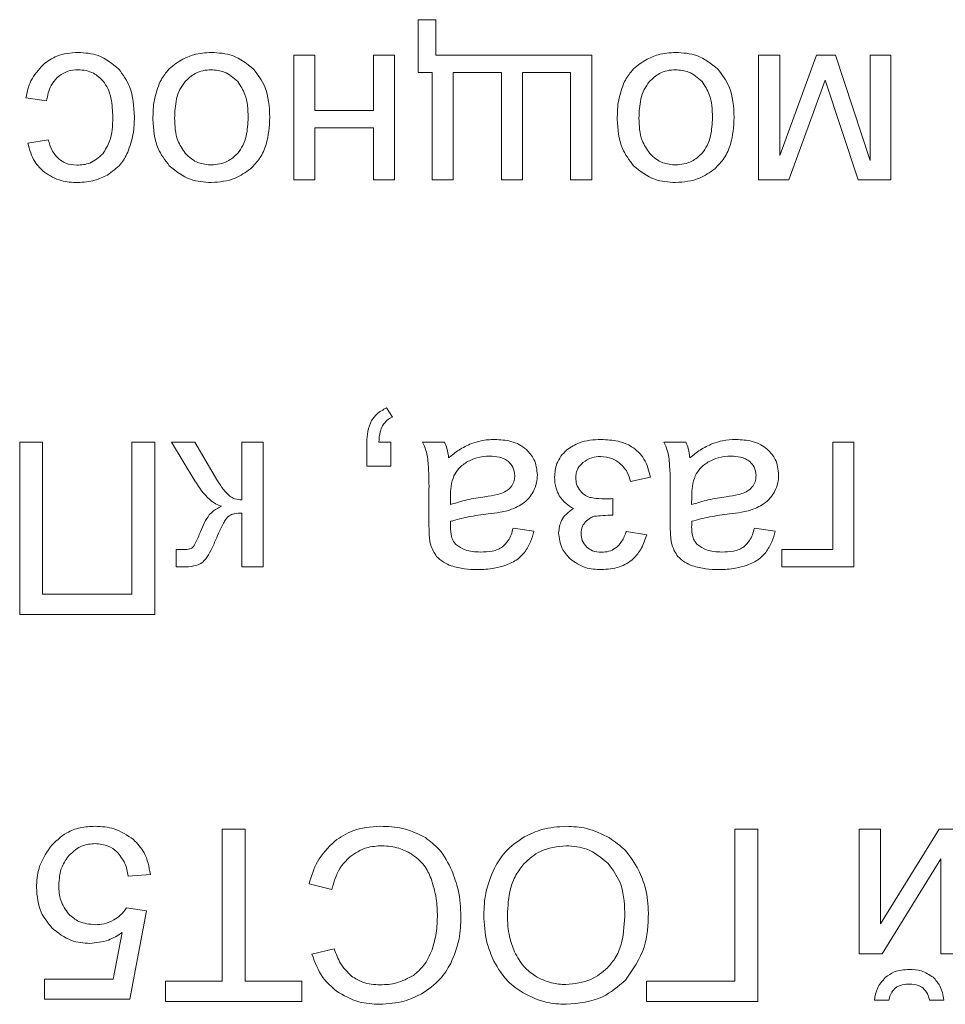
# Model space of a CAD drawing. Units: millimetres. Extents: x -2159 to 2602, y -2180 to 909.
# Drawn here: x 2434 to 2448, y 462 to 477 of the extents above; entities that cross this region are included whole.
import ezdxf

# ---------------------------------------------------------------- set-up
doc = ezdxf.new("R2010")
doc.units = ezdxf.units.MM

msp = doc.modelspace()

# ---------------------------------------------------------------- linework, layer by layer
at = {"color": 7, "linetype": 'Continuous', "lineweight": 15}
for p, q in [((2440.379, 476.88), (2440.121, 476.88)), ((2440.121, 476.88), (2440.121, 476.108)), ((2440.379, 476.362), (2440.379, 476.88)), ((2438.605, 476.362), (2438.295, 476.362)), ((2438.295, 476.362), (2438.295, 474.531)), ((2438.605, 475.551), (2438.605, 476.362)), ((2439.776, 476.362), (2439.466, 476.362)), ((2439.466, 476.362), (2439.466, 475.551)), ((2439.776, 474.531), (2439.776, 476.362)), ((2442.669, 476.362), (2440.379, 476.362)), ((2442.669, 474.531), (2442.669, 476.362)), ((2445.426, 476.362), (2445.116, 476.362)), ((2445.116, 476.362), (2445.116, 474.531)), ((2445.965, 476.362), (2445.426, 474.888)), ((2445.426, 474.888), (2445.426, 476.362)), ((2446.243, 476.362), (2445.965, 476.362)), ((2446.753, 474.817), (2446.243, 476.362)), ((2447.056, 476.362), (2446.753, 476.362)), ((2446.753, 476.362), (2446.753, 474.817)), ((2447.056, 474.531), (2447.056, 476.362)), ((2440.121, 476.108), (2440.326, 476.108)), ((2440.326, 476.108), (2440.326, 474.531)), ((2440.637, 474.531), (2440.637, 476.108)), ((2440.637, 476.108), (2441.342, 476.108)), ((2441.342, 476.108), (2441.342, 474.531)), ((2441.653, 474.531), (2441.653, 476.108)), ((2441.653, 476.108), (2442.358, 476.108)), ((2442.358, 476.108), (2442.358, 474.531)), ((2445.559, 474.531), (2446.095, 475.996)), ((2446.095, 475.996), (2446.579, 474.531)), ((2434.367, 475.734), (2434.67, 475.692)), ((2439.466, 475.551), (2438.605, 475.551)), ((2438.605, 474.531), (2438.605, 475.293)), ((2438.605, 475.293), (2439.466, 475.293)), ((2439.466, 475.293), (2439.466, 474.531)), ((2434.695, 475.117), (2434.395, 475.071)), ((2438.295, 474.531), (2438.605, 474.531)), ((2439.466, 474.531), (2439.776, 474.531)), ((2440.326, 474.531), (2440.637, 474.531)), ((2441.342, 474.531), (2441.653, 474.531)), ((2442.358, 474.531), (2442.669, 474.531)), ((2445.116, 474.531), (2445.559, 474.531)), ((2446.579, 474.531), (2447.056, 474.531)), ((2439.743, 471.054), (2439.659, 471.188)), ((2434.61, 470.687), (2434.275, 470.687)), ((2434.275, 470.687), (2434.275, 468.161)), ((2434.61, 468.457), (2434.61, 470.687)), ((2436.257, 470.687), (2435.922, 470.687)), ((2435.922, 470.687), (2435.922, 468.457)), ((2436.257, 468.161), (2436.257, 470.687)), ((2436.844, 470.687), (2436.503, 470.687)), ((2436.503, 470.687), (2436.843, 470.119)), ((2437.179, 470.121), (2436.844, 470.687)), ((2437.847, 470.687), (2437.536, 470.687)), ((2437.536, 470.687), (2437.536, 469.84)), ((2437.847, 468.856), (2437.847, 470.687)), ((2439.369, 470.687), (2439.369, 470.334)), ((2439.722, 470.687), (2439.546, 470.687)), ((2439.722, 470.334), (2439.722, 470.687)), ((2440.51, 470.687), (2440.185, 470.687)), ((2444.05, 470.687), (2443.725, 470.687)), ((2446.515, 470.687), (2446.205, 470.687)), ((2446.205, 470.687), (2446.205, 469.113)), ((2446.515, 468.856), (2446.515, 470.687)), ((2439.369, 470.334), (2439.722, 470.334)), ((2443.238, 470.108), (2443.531, 470.172)), ((2440.28, 469.919), (2440.28, 469.508)), ((2440.596, 469.882), (2440.594, 469.77)), ((2442.977, 469.614), (2442.977, 469.858)), ((2443.82, 469.919), (2443.82, 469.508)), ((2444.136, 469.882), (2444.134, 469.77)), ((2437.536, 469.646), (2437.536, 468.856)), ((2441.818, 469.381), (2441.515, 469.424)), ((2443.475, 469.329), (2443.178, 469.378)), ((2445.359, 469.381), (2445.055, 469.424)), ((2436.66, 469.11), (2436.573, 469.112)), ((2436.573, 469.112), (2436.573, 468.856)), ((2446.205, 469.113), (2445.46, 469.113)), ((2445.46, 469.113), (2445.46, 468.856)), ((2436.573, 468.856), (2436.636, 468.856)), ((2437.536, 468.856), (2437.847, 468.856)), ((2445.46, 468.856), (2446.515, 468.856)), ((2435.922, 468.457), (2434.61, 468.457)), ((2434.275, 468.161), (2436.257, 468.161)), ((2437.247, 465.012), (2437.247, 462.782)), ((2437.582, 465.012), (2437.247, 465.012)), ((2437.582, 462.782), (2437.582, 465.012)), ((2445.104, 465.012), (2444.769, 465.012)), ((2444.769, 465.012), (2444.769, 462.782)), ((2445.104, 462.486), (2445.104, 465.012)), ((2446.905, 465.012), (2446.594, 465.012)), ((2446.594, 465.012), (2446.594, 463.181)), ((2447.766, 465.012), (2446.905, 463.624)), ((2446.905, 463.624), (2446.905, 465.012)), ((2448.101, 465.012), (2447.766, 465.012)), ((2446.928, 463.181), (2447.79, 464.577)), ((2447.79, 464.577), (2447.79, 463.181)), ((2435.868, 464.324), (2436.193, 464.348)), ((2438.52, 464.21), (2438.856, 464.125)), ((2436.136, 463.816), (2435.843, 463.858)), ((2435.893, 462.517), (2436.136, 463.816)), ((2435.78, 463.495), (2435.645, 462.814)), ((2438.891, 463.256), (2438.563, 463.178)), ((2446.594, 463.181), (2446.928, 463.181)), ((2447.79, 463.181), (2448.101, 463.181)), ((2435.645, 462.814), (2434.64, 462.814)), ((2434.64, 462.814), (2434.64, 462.517)), ((2437.247, 462.782), (2436.414, 462.782)), ((2436.414, 462.782), (2436.414, 462.486)), ((2438.415, 462.782), (2437.582, 462.782)), ((2438.415, 462.486), (2438.415, 462.782)), ((2444.769, 462.782), (2443.47, 462.782)), ((2443.47, 462.782), (2443.47, 462.486)), ((2434.64, 462.517), (2435.893, 462.517)), ((2436.414, 462.486), (2438.415, 462.486)), ((2443.47, 462.486), (2445.104, 462.486)), ((2446.817, 462.503), (2447.028, 462.503)), ((2447.624, 462.503), (2447.836, 462.503))]:
    msp.add_line(p, q, dxfattribs=at)
for points, knots in [([(2435.127, 476.401), (2435.022, 476.392), (2434.836, 476.378), (2434.686, 476.27), (2434.622, 476.224)], [0, 0, 0, 0, 0.571195, 1, 1, 1, 1]), ([(2435.73, 476.156), (2435.635, 476.234), (2435.458, 476.38), (2435.231, 476.394), (2435.127, 476.401)], [0, 0, 0, 0, 0.541446, 1, 1, 1, 1]), ([(2436.645, 476.289), (2436.574, 476.243), (2436.448, 476.16), (2436.37, 476.031), (2436.336, 475.975)], [0, 0, 0, 0, 0.560764, 1, 1, 1, 1]), ([(2437.086, 476.401), (2436.999, 476.395), (2436.845, 476.385), (2436.706, 476.318), (2436.645, 476.289)], [0, 0, 0, 0, 0.563677, 1, 1, 1, 1]), ([(2437.708, 476.155), (2437.609, 476.234), (2437.426, 476.38), (2437.193, 476.394), (2437.086, 476.401)], [0, 0, 0, 0, 0.5410256, 1, 1, 1, 1]), ([(2443.458, 476.289), (2443.387, 476.243), (2443.261, 476.16), (2443.183, 476.031), (2443.149, 475.975)], [0, 0, 0, 0, 0.560764, 1, 1, 1, 1]), ([(2443.899, 476.401), (2443.812, 476.395), (2443.657, 476.385), (2443.518, 476.318), (2443.458, 476.289)], [0, 0, 0, 0, 0.56361, 1, 1, 1, 1]), ([(2444.521, 476.155), (2444.421, 476.234), (2444.238, 476.38), (2444.006, 476.394), (2443.899, 476.401)], [0, 0, 0, 0, 0.541072, 1, 1, 1, 1]), ([(2434.622, 476.224), (2434.553, 476.148), (2434.425, 476.006), (2434.385, 475.82), (2434.367, 475.734)], [0, 0, 0, 0, 0.536989, 1, 1, 1, 1]), ([(2434.826, 476.035), (2434.876, 476.071), (2434.967, 476.137), (2435.08, 476.144), (2435.131, 476.147)], [0, 0, 0, 0, 0.543578, 1, 1, 1, 1]), ([(2435.131, 476.147), (2435.171, 476.144), (2435.25, 476.14), (2435.383, 476.092), (2435.455, 476.022), (2435.5, 475.98)], [0, 0, 0, 0, 0.290172, 0.563687, 1, 1, 1, 1]), ([(2435.958, 475.454), (2435.951, 475.608), (2435.938, 475.865), (2435.79, 476.073), (2435.73, 476.156)], [0, 0, 0, 0, 0.59995, 1, 1, 1, 1]), ([(2437.086, 476.147), (2437.045, 476.144), (2436.964, 476.139), (2436.825, 476.088), (2436.748, 476.016), (2436.701, 475.972)], [0, 0, 0, 0, 0.28494, 0.557381, 1, 1, 1, 1]), ([(2437.474, 475.972), (2437.412, 476.028), (2437.301, 476.129), (2437.152, 476.141), (2437.086, 476.147)], [0, 0, 0, 0, 0.556674, 1, 1, 1, 1]), ([(2437.945, 475.446), (2437.937, 475.603), (2437.924, 475.864), (2437.77, 476.072), (2437.708, 476.155)], [0, 0, 0, 0, 0.598978, 1, 1, 1, 1]), ([(2443.899, 476.147), (2443.858, 476.144), (2443.777, 476.139), (2443.637, 476.088), (2443.561, 476.016), (2443.514, 475.972)], [0, 0, 0, 0, 0.285037, 0.557441, 1, 1, 1, 1]), ([(2444.287, 475.972), (2444.225, 476.028), (2444.113, 476.129), (2443.965, 476.141), (2443.899, 476.147)], [0, 0, 0, 0, 0.556749, 1, 1, 1, 1]), ([(2444.758, 475.446), (2444.75, 475.603), (2444.737, 475.864), (2444.582, 476.072), (2444.521, 476.155)], [0, 0, 0, 0, 0.5989475, 1, 1, 1, 1]), ([(2434.67, 475.692), (2434.685, 475.769), (2434.708, 475.898), (2434.792, 475.996), (2434.826, 476.035)], [0, 0, 0, 0, 0.604555, 1, 1, 1, 1]), ([(2435.5, 475.98), (2435.524, 475.944), (2435.577, 475.868), (2435.631, 475.685), (2435.637, 475.54), (2435.641, 475.445)], [0, 0, 0, 0, 0.228297, 0.491185, 1, 1, 1, 1]), ([(2436.336, 475.975), (2436.302, 475.885), (2436.235, 475.706), (2436.232, 475.515), (2436.23, 475.421)], [0, 0, 0, 0, 0.5038757, 1, 1, 1, 1]), ([(2436.701, 475.972), (2436.675, 475.935), (2436.618, 475.858), (2436.559, 475.676), (2436.552, 475.531), (2436.548, 475.437)], [0, 0, 0, 0, 0.237776, 0.502426, 1, 1, 1, 1]), ([(2437.627, 475.447), (2437.623, 475.564), (2437.617, 475.754), (2437.514, 475.911), (2437.474, 475.972)], [0, 0, 0, 0, 0.613442, 1, 1, 1, 1]), ([(2443.149, 475.975), (2443.115, 475.885), (2443.048, 475.706), (2443.045, 475.515), (2443.043, 475.421)], [0, 0, 0, 0, 0.50388, 1, 1, 1, 1]), ([(2443.514, 475.972), (2443.487, 475.935), (2443.431, 475.858), (2443.372, 475.676), (2443.365, 475.531), (2443.361, 475.437)], [0, 0, 0, 0, 0.237776, 0.502426, 1, 1, 1, 1]), ([(2444.44, 475.447), (2444.436, 475.564), (2444.43, 475.754), (2444.327, 475.911), (2444.287, 475.972)], [0, 0, 0, 0, 0.613404, 1, 1, 1, 1]), ([(2435.641, 475.445), (2435.638, 475.326), (2435.633, 475.134), (2435.532, 474.974), (2435.494, 474.914)], [0, 0, 0, 0, 0.622765, 1, 1, 1, 1]), ([(2435.86, 474.936), (2435.891, 475.025), (2435.95, 475.193), (2435.956, 475.371), (2435.958, 475.454)], [0, 0, 0, 0, 0.534136, 1, 1, 1, 1]), ([(2436.23, 475.421), (2436.239, 475.272), (2436.255, 475.019), (2436.407, 474.821), (2436.47, 474.739)], [0, 0, 0, 0, 0.590141, 1, 1, 1, 1]), ([(2436.548, 475.437), (2436.552, 475.324), (2436.559, 475.137), (2436.662, 474.984), (2436.702, 474.924)], [0, 0, 0, 0, 0.608489, 1, 1, 1, 1]), ([(2437.474, 474.923), (2437.5, 474.959), (2437.556, 475.035), (2437.616, 475.214), (2437.623, 475.355), (2437.627, 475.447)], [0, 0, 0, 0, 0.239885, 0.504828, 1, 1, 1, 1]), ([(2437.662, 474.695), (2437.711, 474.745), (2437.811, 474.848), (2437.924, 475.106), (2437.937, 475.313), (2437.945, 475.446)], [0, 0, 0, 0, 0.2520561, 0.5169528, 1, 1, 1, 1]), ([(2443.043, 475.421), (2443.052, 475.272), (2443.068, 475.019), (2443.22, 474.821), (2443.282, 474.739)], [0, 0, 0, 0, 0.590167, 1, 1, 1, 1]), ([(2443.361, 475.437), (2443.365, 475.324), (2443.372, 475.137), (2443.475, 474.984), (2443.515, 474.924)], [0, 0, 0, 0, 0.608489, 1, 1, 1, 1]), ([(2444.287, 474.923), (2444.313, 474.959), (2444.369, 475.035), (2444.429, 475.214), (2444.436, 475.355), (2444.44, 475.447)], [0, 0, 0, 0, 0.239879, 0.504852, 1, 1, 1, 1]), ([(2444.475, 474.695), (2444.523, 474.745), (2444.623, 474.848), (2444.737, 475.106), (2444.749, 475.313), (2444.758, 475.446)], [0, 0, 0, 0, 0.252016, 0.51695, 1, 1, 1, 1]), ([(2434.395, 475.071), (2434.421, 474.975), (2434.465, 474.81), (2434.587, 474.692), (2434.638, 474.643)], [0, 0, 0, 0, 0.578569, 1, 1, 1, 1]), ([(2434.848, 474.839), (2434.81, 474.881), (2434.737, 474.962), (2434.709, 475.067), (2434.695, 475.117)], [0, 0, 0, 0, 0.522683, 1, 1, 1, 1]), ([(2435.494, 474.914), (2435.434, 474.86), (2435.324, 474.762), (2435.178, 474.751), (2435.113, 474.746)], [0, 0, 0, 0, 0.549997, 1, 1, 1, 1]), ([(2435.561, 474.603), (2435.631, 474.651), (2435.758, 474.738), (2435.828, 474.874), (2435.86, 474.936)], [0, 0, 0, 0, 0.551055, 1, 1, 1, 1]), ([(2436.702, 474.924), (2436.732, 474.895), (2436.789, 474.837), (2436.919, 474.766), (2437.022, 474.756), (2437.086, 474.75)], [0, 0, 0, 0, 0.2878904, 0.5612084, 1, 1, 1, 1]), ([(2437.086, 474.75), (2437.17, 474.759), (2437.318, 474.775), (2437.426, 474.878), (2437.474, 474.923)], [0, 0, 0, 0, 0.557963, 1, 1, 1, 1]), ([(2443.515, 474.924), (2443.545, 474.895), (2443.602, 474.837), (2443.731, 474.766), (2443.835, 474.756), (2443.899, 474.75)], [0, 0, 0, 0, 0.287851, 0.561133, 1, 1, 1, 1]), ([(2443.899, 474.75), (2443.982, 474.759), (2444.131, 474.775), (2444.239, 474.878), (2444.287, 474.923)], [0, 0, 0, 0, 0.557904, 1, 1, 1, 1]), ([(2435.113, 474.746), (2435.058, 474.751), (2434.961, 474.759), (2434.882, 474.815), (2434.848, 474.839)], [0, 0, 0, 0, 0.5688303, 1, 1, 1, 1]), ([(2436.47, 474.739), (2436.569, 474.66), (2436.75, 474.514), (2436.981, 474.499), (2437.086, 474.492)], [0, 0, 0, 0, 0.5450359, 1, 1, 1, 1]), ([(2443.282, 474.739), (2443.381, 474.66), (2443.563, 474.514), (2443.794, 474.499), (2443.899, 474.492)], [0, 0, 0, 0, 0.544989, 1, 1, 1, 1]), ([(2434.638, 474.643), (2434.718, 474.594), (2434.868, 474.503), (2435.043, 474.496), (2435.125, 474.492)], [0, 0, 0, 0, 0.530621, 1, 1, 1, 1]), ([(2435.125, 474.492), (2435.211, 474.498), (2435.364, 474.508), (2435.501, 474.574), (2435.561, 474.603)], [0, 0, 0, 0, 0.563059, 1, 1, 1, 1]), ([(2437.086, 474.492), (2437.207, 474.502), (2437.418, 474.519), (2437.589, 474.642), (2437.662, 474.695)], [0, 0, 0, 0, 0.570015, 1, 1, 1, 1]), ([(2443.899, 474.492), (2444.02, 474.502), (2444.231, 474.519), (2444.401, 474.642), (2444.475, 474.695)], [0, 0, 0, 0, 0.570015, 1, 1, 1, 1]), ([(2439.659, 471.188), (2439.607, 471.161), (2439.519, 471.116), (2439.463, 471.036), (2439.439, 471.002)], [0, 0, 0, 0, 0.581211, 1, 1, 1, 1]), ([(2439.439, 471.002), (2439.417, 470.95), (2439.373, 470.849), (2439.371, 470.74), (2439.369, 470.687)], [0, 0, 0, 0, 0.515364, 1, 1, 1, 1]), ([(2439.599, 470.927), (2439.619, 470.956), (2439.658, 471.011), (2439.716, 471.04), (2439.743, 471.054)], [0, 0, 0, 0, 0.5409978, 1, 1, 1, 1]), ([(2439.546, 470.687), (2439.549, 470.739), (2439.554, 470.822), (2439.586, 470.898), (2439.599, 470.927)], [0, 0, 0, 0, 0.621113, 1, 1, 1, 1]), ([(2440.185, 470.687), (2440.204, 470.647), (2440.238, 470.576), (2440.254, 470.499), (2440.261, 470.466)], [0, 0, 0, 0, 0.56294, 1, 1, 1, 1]), ([(2440.569, 470.457), (2440.563, 470.504), (2440.553, 470.583), (2440.522, 470.656), (2440.51, 470.687)], [0, 0, 0, 0, 0.584123, 1, 1, 1, 1]), ([(2440.902, 470.665), (2440.84, 470.636), (2440.72, 470.58), (2440.618, 470.497), (2440.569, 470.457)], [0, 0, 0, 0, 0.523987, 1, 1, 1, 1]), ([(2441.245, 470.726), (2441.178, 470.723), (2441.061, 470.717), (2440.95, 470.681), (2440.902, 470.665)], [0, 0, 0, 0, 0.568358, 1, 1, 1, 1]), ([(2441.709, 470.578), (2441.676, 470.604), (2441.608, 470.656), (2441.45, 470.714), (2441.325, 470.721), (2441.245, 470.726)], [0, 0, 0, 0, 0.249782, 0.516516, 1, 1, 1, 1]), ([(2442.805, 470.726), (2442.696, 470.72), (2442.513, 470.712), (2442.363, 470.612), (2442.303, 470.572)], [0, 0, 0, 0, 0.599745, 1, 1, 1, 1]), ([(2443.531, 470.172), (2443.507, 470.265), (2443.461, 470.441), (2443.273, 470.626), (2443.045, 470.714), (2442.889, 470.721), (2442.805, 470.726)], [0, 0, 0, 0, 0.282633, 0.535803, 0.749596, 1, 1, 1, 1]), ([(2443.725, 470.687), (2443.744, 470.647), (2443.779, 470.576), (2443.794, 470.499), (2443.801, 470.466)], [0, 0, 0, 0, 0.5629837, 1, 1, 1, 1]), ([(2444.11, 470.457), (2444.103, 470.504), (2444.093, 470.583), (2444.062, 470.656), (2444.05, 470.687)], [0, 0, 0, 0, 0.584053, 1, 1, 1, 1]), ([(2444.442, 470.665), (2444.38, 470.636), (2444.26, 470.58), (2444.158, 470.497), (2444.11, 470.457)], [0, 0, 0, 0, 0.523924, 1, 1, 1, 1]), ([(2444.785, 470.726), (2444.719, 470.723), (2444.602, 470.718), (2444.49, 470.681), (2444.442, 470.665)], [0, 0, 0, 0, 0.568524, 1, 1, 1, 1]), ([(2445.249, 470.578), (2445.216, 470.604), (2445.148, 470.656), (2444.99, 470.714), (2444.866, 470.721), (2444.785, 470.726)], [0, 0, 0, 0, 0.249784, 0.516631, 1, 1, 1, 1]), ([(2441.871, 470.203), (2441.863, 470.284), (2441.848, 470.428), (2441.751, 470.533), (2441.709, 470.578)], [0, 0, 0, 0, 0.563543, 1, 1, 1, 1]), ([(2442.303, 470.572), (2442.272, 470.542), (2442.213, 470.484), (2442.139, 470.349), (2442.129, 470.241), (2442.123, 470.173)], [0, 0, 0, 0, 0.281599, 0.553018, 1, 1, 1, 1]), ([(2445.411, 470.203), (2445.403, 470.284), (2445.389, 470.428), (2445.292, 470.533), (2445.249, 470.578)], [0, 0, 0, 0, 0.563543, 1, 1, 1, 1]), ([(2440.261, 470.466), (2440.267, 470.39), (2440.282, 470.208), (2440.281, 470.026), (2440.28, 469.919)], [0, 0, 0, 0, 0.4181, 1, 1, 1, 1]), ([(2440.851, 470.404), (2440.803, 470.372), (2440.718, 470.317), (2440.668, 470.229), (2440.646, 470.191)], [0, 0, 0, 0, 0.566846, 1, 1, 1, 1]), ([(2441.17, 470.482), (2441.106, 470.479), (2440.995, 470.472), (2440.894, 470.424), (2440.851, 470.404)], [0, 0, 0, 0, 0.57298, 1, 1, 1, 1]), ([(2441.446, 470.4), (2441.426, 470.414), (2441.386, 470.444), (2441.292, 470.476), (2441.218, 470.48), (2441.17, 470.482)], [0, 0, 0, 0, 0.244382, 0.510576, 1, 1, 1, 1]), ([(2441.54, 470.195), (2441.535, 470.239), (2441.525, 470.318), (2441.47, 470.375), (2441.446, 470.4)], [0, 0, 0, 0, 0.554458, 1, 1, 1, 1]), ([(2442.434, 470.161), (2442.435, 470.185), (2442.438, 470.233), (2442.468, 470.315), (2442.511, 470.359), (2442.538, 470.386)], [0, 0, 0, 0, 0.287344, 0.560124, 1, 1, 1, 1]), ([(2442.538, 470.386), (2442.581, 470.415), (2442.66, 470.468), (2442.755, 470.473), (2442.799, 470.475)], [0, 0, 0, 0, 0.53949, 1, 1, 1, 1]), ([(2442.799, 470.475), (2442.856, 470.47), (2442.957, 470.461), (2443.04, 470.404), (2443.077, 470.379)], [0, 0, 0, 0, 0.559929, 1, 1, 1, 1]), ([(2443.077, 470.379), (2443.119, 470.338), (2443.195, 470.261), (2443.225, 470.156), (2443.238, 470.108)], [0, 0, 0, 0, 0.538717, 1, 1, 1, 1]), ([(2443.801, 470.466), (2443.807, 470.39), (2443.822, 470.208), (2443.821, 470.026), (2443.82, 469.919)], [0, 0, 0, 0, 0.418101, 1, 1, 1, 1]), ([(2444.391, 470.404), (2444.343, 470.372), (2444.258, 470.316), (2444.208, 470.229), (2444.186, 470.191)], [0, 0, 0, 0, 0.566778, 1, 1, 1, 1]), ([(2444.711, 470.482), (2444.647, 470.479), (2444.535, 470.472), (2444.434, 470.424), (2444.391, 470.404)], [0, 0, 0, 0, 0.572884, 1, 1, 1, 1]), ([(2444.986, 470.4), (2444.966, 470.414), (2444.926, 470.444), (2444.832, 470.476), (2444.758, 470.48), (2444.711, 470.482)], [0, 0, 0, 0, 0.244382, 0.510576, 1, 1, 1, 1]), ([(2445.08, 470.195), (2445.075, 470.239), (2445.066, 470.318), (2445.01, 470.375), (2444.986, 470.4)], [0, 0, 0, 0, 0.554432, 1, 1, 1, 1]), ([(2436.843, 470.119), (2436.909, 470.021), (2436.995, 469.893), (2437.144, 469.78), (2437.208, 469.757), (2437.238, 469.747)], [0, 0, 0, 0, 0.634509, 0.828108, 1, 1, 1, 1]), ([(2437.356, 469.895), (2437.324, 469.926), (2437.255, 469.994), (2437.206, 470.077), (2437.179, 470.121)], [0, 0, 0, 0, 0.466737, 1, 1, 1, 1]), ([(2440.646, 470.191), (2440.63, 470.142), (2440.597, 470.042), (2440.596, 469.936), (2440.596, 469.882)], [0, 0, 0, 0, 0.489427, 1, 1, 1, 1]), ([(2441.496, 470.048), (2441.51, 470.073), (2441.535, 470.119), (2441.538, 470.171), (2441.54, 470.195)], [0, 0, 0, 0, 0.555151, 1, 1, 1, 1]), ([(2441.81, 469.958), (2441.83, 470.001), (2441.865, 470.08), (2441.869, 470.165), (2441.871, 470.203)], [0, 0, 0, 0, 0.551681, 1, 1, 1, 1]), ([(2442.123, 470.173), (2442.126, 470.117), (2442.132, 470.022), (2442.174, 469.937), (2442.192, 469.901)], [0, 0, 0, 0, 0.579769, 1, 1, 1, 1]), ([(2442.499, 469.975), (2442.478, 470.006), (2442.44, 470.063), (2442.436, 470.13), (2442.434, 470.161)], [0, 0, 0, 0, 0.552895, 1, 1, 1, 1]), ([(2444.186, 470.191), (2444.17, 470.142), (2444.137, 470.042), (2444.137, 469.936), (2444.136, 469.882)], [0, 0, 0, 0, 0.489458, 1, 1, 1, 1]), ([(2445.036, 470.048), (2445.05, 470.073), (2445.075, 470.119), (2445.078, 470.171), (2445.08, 470.195)], [0, 0, 0, 0, 0.555177, 1, 1, 1, 1]), ([(2445.35, 469.958), (2445.37, 470.001), (2445.405, 470.08), (2445.41, 470.165), (2445.411, 470.203)], [0, 0, 0, 0, 0.551681, 1, 1, 1, 1]), ([(2441.102, 469.886), (2441.163, 469.894), (2441.255, 469.907), (2441.343, 469.937), (2441.374, 469.948)], [0, 0, 0, 0, 0.655381, 1, 1, 1, 1]), ([(2441.374, 469.948), (2441.401, 469.962), (2441.449, 469.987), (2441.482, 470.029), (2441.496, 470.048)], [0, 0, 0, 0, 0.5716, 1, 1, 1, 1]), ([(2441.65, 469.781), (2441.685, 469.808), (2441.749, 469.858), (2441.791, 469.927), (2441.81, 469.958)], [0, 0, 0, 0, 0.55113, 1, 1, 1, 1]), ([(2442.639, 469.876), (2442.61, 469.888), (2442.556, 469.91), (2442.518, 469.954), (2442.499, 469.975)], [0, 0, 0, 0, 0.5197953, 1, 1, 1, 1]), ([(2444.642, 469.886), (2444.703, 469.894), (2444.795, 469.907), (2444.884, 469.937), (2444.914, 469.948)], [0, 0, 0, 0, 0.655453, 1, 1, 1, 1]), ([(2444.914, 469.948), (2444.942, 469.962), (2444.99, 469.987), (2445.022, 470.029), (2445.036, 470.048)], [0, 0, 0, 0, 0.5716, 1, 1, 1, 1]), ([(2445.19, 469.781), (2445.225, 469.808), (2445.289, 469.858), (2445.331, 469.927), (2445.35, 469.958)], [0, 0, 0, 0, 0.551053, 1, 1, 1, 1]), ([(2437.536, 469.84), (2437.499, 469.843), (2437.434, 469.847), (2437.379, 469.88), (2437.356, 469.895)], [0, 0, 0, 0, 0.573861, 1, 1, 1, 1]), ([(2440.594, 469.77), (2440.675, 469.795), (2440.841, 469.848), (2441.013, 469.873), (2441.102, 469.886)], [0, 0, 0, 0, 0.484233, 1, 1, 1, 1]), ([(2442.192, 469.901), (2442.223, 469.86), (2442.28, 469.783), (2442.362, 469.735), (2442.4, 469.712)], [0, 0, 0, 0, 0.538665, 1, 1, 1, 1]), ([(2442.907, 469.856), (2442.847, 469.856), (2442.756, 469.855), (2442.668, 469.871), (2442.639, 469.876)], [0, 0, 0, 0, 0.667533, 1, 1, 1, 1]), ([(2442.977, 469.858), (2442.961, 469.857), (2442.937, 469.856), (2442.914, 469.856), (2442.907, 469.856)], [0, 0, 0, 0, 0.695419, 1, 1, 1, 1]), ([(2444.134, 469.77), (2444.215, 469.795), (2444.381, 469.848), (2444.553, 469.873), (2444.642, 469.886)], [0, 0, 0, 0, 0.484287, 1, 1, 1, 1]), ([(2437.238, 469.747), (2437.197, 469.726), (2437.13, 469.693), (2437.077, 469.641), (2437.057, 469.621)], [0, 0, 0, 0, 0.610529, 1, 1, 1, 1]), ([(2437.328, 469.589), (2437.341, 469.599), (2437.37, 469.621), (2437.441, 469.642), (2437.498, 469.645), (2437.536, 469.646)], [0, 0, 0, 0, 0.222342, 0.483208, 1, 1, 1, 1]), ([(2441.15, 469.633), (2441.209, 469.64), (2441.302, 469.652), (2441.393, 469.672), (2441.426, 469.679)], [0, 0, 0, 0, 0.640076, 1, 1, 1, 1]), ([(2441.426, 469.679), (2441.471, 469.693), (2441.549, 469.719), (2441.619, 469.762), (2441.65, 469.781)], [0, 0, 0, 0, 0.568389, 1, 1, 1, 1]), ([(2442.4, 469.712), (2442.364, 469.687), (2442.295, 469.64), (2442.204, 469.521), (2442.191, 469.419), (2442.183, 469.357)], [0, 0, 0, 0, 0.303852, 0.576749, 1, 1, 1, 1]), ([(2444.69, 469.633), (2444.749, 469.64), (2444.842, 469.652), (2444.933, 469.672), (2444.966, 469.679)], [0, 0, 0, 0, 0.64, 1, 1, 1, 1]), ([(2444.966, 469.679), (2445.011, 469.693), (2445.089, 469.719), (2445.16, 469.762), (2445.19, 469.781)], [0, 0, 0, 0, 0.568607, 1, 1, 1, 1]), ([(2437.057, 469.621), (2437.032, 469.584), (2436.98, 469.506), (2436.945, 469.419), (2436.927, 469.372)], [0, 0, 0, 0, 0.4686525, 1, 1, 1, 1]), ([(2437.153, 469.259), (2437.188, 469.339), (2437.232, 469.44), (2437.294, 469.549), (2437.318, 469.577), (2437.328, 469.589)], [0, 0, 0, 0, 0.702817, 0.8785416, 1, 1, 1, 1]), ([(2440.28, 469.508), (2440.28, 469.444), (2440.28, 469.349), (2440.292, 469.254), (2440.295, 469.223)], [0, 0, 0, 0, 0.667776, 1, 1, 1, 1]), ([(2440.594, 469.446), (2440.594, 469.457), (2440.595, 469.484), (2440.595, 469.51), (2440.596, 469.526)], [0, 0, 0, 0, 0.417104, 1, 1, 1, 1]), ([(2440.596, 469.526), (2440.683, 469.549), (2440.865, 469.598), (2441.052, 469.621), (2441.15, 469.633)], [0, 0, 0, 0, 0.47641, 1, 1, 1, 1]), ([(2442.512, 469.345), (2442.515, 469.381), (2442.52, 469.445), (2442.558, 469.495), (2442.575, 469.517)], [0, 0, 0, 0, 0.570972, 1, 1, 1, 1]), ([(2442.575, 469.517), (2442.598, 469.539), (2442.637, 469.577), (2442.689, 469.593), (2442.71, 469.599)], [0, 0, 0, 0, 0.591288, 1, 1, 1, 1]), ([(2442.71, 469.599), (2442.75, 469.603), (2442.838, 469.613), (2442.928, 469.614), (2442.977, 469.614)], [0, 0, 0, 0, 0.445469, 1, 1, 1, 1]), ([(2443.82, 469.508), (2443.82, 469.444), (2443.82, 469.349), (2443.832, 469.254), (2443.836, 469.223)], [0, 0, 0, 0, 0.667793, 1, 1, 1, 1]), ([(2444.134, 469.446), (2444.135, 469.457), (2444.135, 469.484), (2444.136, 469.51), (2444.136, 469.526)], [0, 0, 0, 0, 0.417104, 1, 1, 1, 1]), ([(2444.136, 469.526), (2444.223, 469.549), (2444.405, 469.598), (2444.592, 469.621), (2444.69, 469.633)], [0, 0, 0, 0, 0.47641, 1, 1, 1, 1]), ([(2436.927, 469.372), (2436.905, 469.317), (2436.877, 469.248), (2436.838, 469.174), (2436.823, 469.154), (2436.817, 469.146)], [0, 0, 0, 0, 0.706795, 0.881717, 1, 1, 1, 1]), ([(2440.682, 469.179), (2440.667, 469.196), (2440.635, 469.231), (2440.6, 469.323), (2440.597, 469.397), (2440.594, 469.446)], [0, 0, 0, 0, 0.23351, 0.494835, 1, 1, 1, 1]), ([(2441.515, 469.424), (2441.497, 469.359), (2441.467, 469.255), (2441.39, 469.18), (2441.36, 469.152)], [0, 0, 0, 0, 0.616668, 1, 1, 1, 1]), ([(2441.682, 469.066), (2441.715, 469.118), (2441.778, 469.215), (2441.805, 469.328), (2441.818, 469.381)], [0, 0, 0, 0, 0.525676, 1, 1, 1, 1]), ([(2442.183, 469.357), (2442.193, 469.277), (2442.209, 469.132), (2442.306, 469.025), (2442.35, 468.976)], [0, 0, 0, 0, 0.55168, 1, 1, 1, 1]), ([(2443.178, 469.378), (2443.158, 469.327), (2443.12, 469.233), (2443.026, 469.132), (2442.919, 469.079), (2442.848, 469.074), (2442.811, 469.071)], [0, 0, 0, 0, 0.31943, 0.588525, 0.788393, 1, 1, 1, 1]), ([(2444.223, 469.179), (2444.207, 469.196), (2444.175, 469.231), (2444.14, 469.323), (2444.137, 469.397), (2444.134, 469.446)], [0, 0, 0, 0, 0.23341, 0.494769, 1, 1, 1, 1]), ([(2445.055, 469.424), (2445.037, 469.359), (2445.007, 469.255), (2444.93, 469.18), (2444.901, 469.152)], [0, 0, 0, 0, 0.616591, 1, 1, 1, 1]), ([(2445.222, 469.066), (2445.255, 469.118), (2445.318, 469.215), (2445.346, 469.328), (2445.359, 469.381)], [0, 0, 0, 0, 0.5257019, 1, 1, 1, 1]), ([(2437.005, 468.973), (2437.031, 469.013), (2437.088, 469.104), (2437.13, 469.204), (2437.153, 469.259)], [0, 0, 0, 0, 0.447, 1, 1, 1, 1]), ([(2440.295, 469.223), (2440.307, 469.178), (2440.328, 469.102), (2440.374, 469.038), (2440.393, 469.011)], [0, 0, 0, 0, 0.583186, 1, 1, 1, 1]), ([(2442.595, 469.146), (2442.568, 469.177), (2442.519, 469.235), (2442.514, 469.31), (2442.512, 469.345)], [0, 0, 0, 0, 0.542269, 1, 1, 1, 1]), ([(2442.809, 468.817), (2442.899, 468.823), (2443.069, 468.835), (2443.276, 468.957), (2443.409, 469.13), (2443.452, 469.26), (2443.475, 469.329)], [0, 0, 0, 0, 0.294008, 0.55385, 0.763464, 1, 1, 1, 1]), ([(2443.836, 469.223), (2443.848, 469.178), (2443.868, 469.102), (2443.914, 469.038), (2443.933, 469.011)], [0, 0, 0, 0, 0.583301, 1, 1, 1, 1]), ([(2436.817, 469.146), (2436.812, 469.142), (2436.8, 469.132), (2436.777, 469.123), (2436.73, 469.111), (2436.69, 469.111), (2436.66, 469.11)], [0, 0, 0, 0, 0.122329, 0.269059, 0.446156, 1, 1, 1, 1]), ([(2441.036, 469.075), (2440.958, 469.077), (2440.83, 469.082), (2440.724, 469.152), (2440.682, 469.179)], [0, 0, 0, 0, 0.610455, 1, 1, 1, 1]), ([(2441.36, 469.152), (2441.338, 469.138), (2441.291, 469.109), (2441.181, 469.08), (2441.094, 469.077), (2441.036, 469.075)], [0, 0, 0, 0, 0.227641, 0.491704, 1, 1, 1, 1]), ([(2441.407, 468.882), (2441.468, 468.907), (2441.573, 468.951), (2441.65, 469.033), (2441.682, 469.066)], [0, 0, 0, 0, 0.587913, 1, 1, 1, 1]), ([(2442.811, 469.071), (2442.765, 469.074), (2442.686, 469.08), (2442.622, 469.126), (2442.595, 469.146)], [0, 0, 0, 0, 0.580967, 1, 1, 1, 1]), ([(2444.577, 469.075), (2444.498, 469.077), (2444.37, 469.082), (2444.264, 469.152), (2444.223, 469.179)], [0, 0, 0, 0, 0.61031, 1, 1, 1, 1]), ([(2444.901, 469.152), (2444.879, 469.138), (2444.831, 469.109), (2444.721, 469.08), (2444.634, 469.077), (2444.577, 469.075)], [0, 0, 0, 0, 0.2276391, 0.4915316, 1, 1, 1, 1]), ([(2444.947, 468.882), (2445.008, 468.907), (2445.113, 468.951), (2445.19, 469.033), (2445.222, 469.066)], [0, 0, 0, 0, 0.587913, 1, 1, 1, 1]), ([(2436.874, 468.88), (2436.901, 468.892), (2436.951, 468.914), (2436.988, 468.954), (2437.005, 468.973)], [0, 0, 0, 0, 0.540307, 1, 1, 1, 1]), ([(2440.393, 469.011), (2440.425, 468.98), (2440.488, 468.921), (2440.569, 468.888), (2440.608, 468.872)], [0, 0, 0, 0, 0.511632, 1, 1, 1, 1]), ([(2442.35, 468.976), (2442.422, 468.925), (2442.561, 468.828), (2442.729, 468.821), (2442.809, 468.817)], [0, 0, 0, 0, 0.525039, 1, 1, 1, 1]), ([(2443.933, 469.011), (2443.965, 468.98), (2444.028, 468.921), (2444.109, 468.888), (2444.148, 468.872)], [0, 0, 0, 0, 0.511719, 1, 1, 1, 1]), ([(2436.636, 468.856), (2436.688, 468.856), (2436.768, 468.856), (2436.846, 468.874), (2436.874, 468.88)], [0, 0, 0, 0, 0.647086, 1, 1, 1, 1]), ([(2440.608, 468.872), (2440.672, 468.855), (2440.797, 468.82), (2440.927, 468.818), (2440.99, 468.817)], [0, 0, 0, 0, 0.509933, 1, 1, 1, 1]), ([(2440.99, 468.817), (2441.074, 468.82), (2441.215, 468.824), (2441.351, 468.865), (2441.407, 468.882)], [0, 0, 0, 0, 0.5867162, 1, 1, 1, 1]), ([(2444.148, 468.872), (2444.212, 468.855), (2444.337, 468.82), (2444.467, 468.818), (2444.531, 468.817)], [0, 0, 0, 0, 0.50986, 1, 1, 1, 1]), ([(2444.531, 468.817), (2444.614, 468.82), (2444.755, 468.824), (2444.891, 468.865), (2444.947, 468.882)], [0, 0, 0, 0, 0.586774, 1, 1, 1, 1]), ([(2435.382, 465.054), (2435.308, 465.05), (2435.165, 465.041), (2434.923, 464.954), (2434.797, 464.825), (2434.72, 464.747)], [0, 0, 0, 0, 0.295025, 0.568773, 1, 1, 1, 1]), ([(2435.944, 464.86), (2435.853, 464.922), (2435.682, 465.038), (2435.478, 465.049), (2435.382, 465.054)], [0, 0, 0, 0, 0.535351, 1, 1, 1, 1]), ([(2439.565, 465.054), (2439.426, 465.044), (2439.184, 465.027), (2438.983, 464.894), (2438.898, 464.837)], [0, 0, 0, 0, 0.575026, 1, 1, 1, 1]), ([(2440.228, 464.887), (2440.119, 464.941), (2439.909, 465.043), (2439.676, 465.05), (2439.565, 465.054)], [0, 0, 0, 0, 0.5212, 1, 1, 1, 1]), ([(2442.293, 465.054), (2442.172, 465.046), (2441.958, 465.031), (2441.764, 464.939), (2441.679, 464.898)], [0, 0, 0, 0, 0.560677, 1, 1, 1, 1]), ([(2442.931, 464.882), (2442.82, 464.937), (2442.619, 465.038), (2442.394, 465.049), (2442.293, 465.054)], [0, 0, 0, 0, 0.5484224, 1, 1, 1, 1]), ([(2440.616, 464.406), (2440.562, 464.515), (2440.467, 464.705), (2440.299, 464.833), (2440.228, 464.887)], [0, 0, 0, 0, 0.57377, 1, 1, 1, 1]), ([(2441.679, 464.898), (2441.579, 464.831), (2441.398, 464.71), (2441.289, 464.523), (2441.24, 464.439)], [0, 0, 0, 0, 0.551792, 1, 1, 1, 1]), ([(2443.356, 464.412), (2443.295, 464.516), (2443.186, 464.704), (2443.009, 464.827), (2442.931, 464.882)], [0, 0, 0, 0, 0.559601, 1, 1, 1, 1]), ([(2434.72, 464.747), (2434.656, 464.647), (2434.539, 464.466), (2434.526, 464.251), (2434.52, 464.154)], [0, 0, 0, 0, 0.548615, 1, 1, 1, 1]), ([(2435.002, 464.631), (2435.063, 464.685), (2435.173, 464.782), (2435.318, 464.794), (2435.382, 464.8)], [0, 0, 0, 0, 0.558488, 1, 1, 1, 1]), ([(2435.382, 464.8), (2435.449, 464.794), (2435.567, 464.783), (2435.661, 464.712), (2435.701, 464.681)], [0, 0, 0, 0, 0.566308, 1, 1, 1, 1]), ([(2436.193, 464.348), (2436.172, 464.46), (2436.137, 464.655), (2436.002, 464.799), (2435.944, 464.86)], [0, 0, 0, 0, 0.5708987, 1, 1, 1, 1]), ([(2438.898, 464.837), (2438.804, 464.742), (2438.627, 464.563), (2438.554, 464.323), (2438.52, 464.21)], [0, 0, 0, 0, 0.531755, 1, 1, 1, 1]), ([(2439.118, 464.606), (2439.197, 464.658), (2439.342, 464.754), (2439.514, 464.764), (2439.592, 464.768)], [0, 0, 0, 0, 0.543982, 1, 1, 1, 1]), ([(2439.592, 464.768), (2439.677, 464.762), (2439.827, 464.751), (2439.961, 464.68), (2440.02, 464.649)], [0, 0, 0, 0, 0.5586161, 1, 1, 1, 1]), ([(2442.295, 464.768), (2442.161, 464.755), (2441.925, 464.731), (2441.75, 464.573), (2441.674, 464.504)], [0, 0, 0, 0, 0.563828, 1, 1, 1, 1]), ([(2442.91, 464.506), (2442.811, 464.59), (2442.632, 464.742), (2442.399, 464.76), (2442.295, 464.768)], [0, 0, 0, 0, 0.553043, 1, 1, 1, 1]), ([(2434.848, 464.183), (2434.855, 464.279), (2434.865, 464.444), (2434.962, 464.576), (2435.002, 464.631)], [0, 0, 0, 0, 0.584925, 1, 1, 1, 1]), ([(2435.701, 464.681), (2435.745, 464.626), (2435.831, 464.521), (2435.856, 464.388), (2435.868, 464.324)], [0, 0, 0, 0, 0.51813, 1, 1, 1, 1]), ([(2438.856, 464.125), (2438.885, 464.234), (2438.934, 464.417), (2439.065, 464.551), (2439.118, 464.606)], [0, 0, 0, 0, 0.592255, 1, 1, 1, 1]), ([(2440.02, 464.649), (2440.089, 464.597), (2440.215, 464.501), (2440.281, 464.356), (2440.311, 464.29)], [0, 0, 0, 0, 0.543329, 1, 1, 1, 1]), ([(2441.674, 464.504), (2441.632, 464.45), (2441.545, 464.34), (2441.449, 464.084), (2441.438, 463.882), (2441.43, 463.752)], [0, 0, 0, 0, 0.251516, 0.518658, 1, 1, 1, 1]), ([(2443.155, 463.788), (2443.146, 463.944), (2443.13, 464.209), (2442.974, 464.419), (2442.91, 464.506)], [0, 0, 0, 0, 0.590522, 1, 1, 1, 1]), ([(2440.75, 463.73), (2440.743, 463.861), (2440.732, 464.094), (2440.651, 464.312), (2440.616, 464.406)], [0, 0, 0, 0, 0.566212, 1, 1, 1, 1]), ([(2441.24, 464.439), (2441.19, 464.32), (2441.098, 464.099), (2441.089, 463.861), (2441.084, 463.753)], [0, 0, 0, 0, 0.543761, 1, 1, 1, 1]), ([(2443.501, 463.782), (2443.494, 463.904), (2443.48, 464.123), (2443.394, 464.323), (2443.356, 464.412)], [0, 0, 0, 0, 0.559895, 1, 1, 1, 1]), ([(2434.995, 463.764), (2434.948, 463.831), (2434.859, 463.957), (2434.852, 464.11), (2434.848, 464.183)], [0, 0, 0, 0, 0.527313, 1, 1, 1, 1]), ([(2440.311, 464.29), (2440.341, 464.193), (2440.397, 464.009), (2440.402, 463.818), (2440.404, 463.728)], [0, 0, 0, 0, 0.531457, 1, 1, 1, 1]), ([(2434.52, 464.154), (2434.531, 464.028), (2434.55, 463.808), (2434.688, 463.638), (2434.747, 463.565)], [0, 0, 0, 0, 0.572668, 1, 1, 1, 1]), ([(2435.385, 463.611), (2435.301, 463.618), (2435.154, 463.63), (2435.043, 463.724), (2434.995, 463.764)], [0, 0, 0, 0, 0.5756577, 1, 1, 1, 1]), ([(2435.843, 463.858), (2435.815, 463.819), (2435.763, 463.748), (2435.689, 463.701), (2435.656, 463.68)], [0, 0, 0, 0, 0.551174, 1, 1, 1, 1]), ([(2440.404, 463.728), (2440.4, 463.636), (2440.393, 463.471), (2440.346, 463.312), (2440.325, 463.243)], [0, 0, 0, 0, 0.560205, 1, 1, 1, 1]), ([(2440.599, 463.042), (2440.648, 463.16), (2440.738, 463.381), (2440.746, 463.619), (2440.75, 463.73)], [0, 0, 0, 0, 0.536366, 1, 1, 1, 1]), ([(2441.084, 463.753), (2441.091, 463.618), (2441.103, 463.383), (2441.194, 463.167), (2441.232, 463.076)], [0, 0, 0, 0, 0.575837, 1, 1, 1, 1]), ([(2441.43, 463.752), (2441.434, 463.644), (2441.442, 463.459), (2441.507, 463.286), (2441.534, 463.215)], [0, 0, 0, 0, 0.584857, 1, 1, 1, 1]), ([(2442.9, 462.976), (2442.944, 463.028), (2443.038, 463.138), (2443.138, 463.417), (2443.148, 463.641), (2443.155, 463.788)], [0, 0, 0, 0, 0.2331295, 0.4950738, 1, 1, 1, 1]), ([(2443.163, 462.798), (2443.271, 462.954), (2443.478, 463.25), (2443.494, 463.611), (2443.501, 463.782)], [0, 0, 0, 0, 0.524021, 1, 1, 1, 1]), ([(2435.656, 463.68), (2435.609, 463.658), (2435.523, 463.617), (2435.428, 463.613), (2435.385, 463.611)], [0, 0, 0, 0, 0.547634, 1, 1, 1, 1]), ([(2434.747, 463.565), (2434.838, 463.492), (2435.002, 463.359), (2435.211, 463.343), (2435.304, 463.336)], [0, 0, 0, 0, 0.554407, 1, 1, 1, 1]), ([(2435.304, 463.336), (2435.397, 463.345), (2435.569, 463.362), (2435.714, 463.454), (2435.78, 463.495)], [0, 0, 0, 0, 0.544343, 1, 1, 1, 1]), ([(2438.563, 463.178), (2438.607, 463.057), (2438.684, 462.847), (2438.851, 462.699), (2438.923, 462.636)], [0, 0, 0, 0, 0.574278, 1, 1, 1, 1]), ([(2439.145, 462.855), (2439.086, 462.914), (2438.971, 463.029), (2438.917, 463.182), (2438.891, 463.256)], [0, 0, 0, 0, 0.516115, 1, 1, 1, 1]), ([(2440.325, 463.243), (2440.29, 463.16), (2440.227, 463.014), (2440.104, 462.913), (2440.051, 462.868)], [0, 0, 0, 0, 0.5627163, 1, 1, 1, 1]), ([(2441.534, 463.215), (2441.578, 463.135), (2441.654, 462.994), (2441.783, 462.9), (2441.839, 462.859)], [0, 0, 0, 0, 0.566953, 1, 1, 1, 1]), ([(2440.171, 462.596), (2440.268, 462.661), (2440.444, 462.779), (2440.552, 462.961), (2440.599, 463.042)], [0, 0, 0, 0, 0.553218, 1, 1, 1, 1]), ([(2441.232, 463.076), (2441.294, 462.971), (2441.404, 462.785), (2441.582, 462.664), (2441.66, 462.61)], [0, 0, 0, 0, 0.561503, 1, 1, 1, 1]), ([(2440.051, 462.868), (2439.97, 462.824), (2439.818, 462.74), (2439.646, 462.732), (2439.565, 462.729)], [0, 0, 0, 0, 0.533316, 1, 1, 1, 1]), ([(2441.839, 462.859), (2441.917, 462.818), (2442.059, 462.745), (2442.218, 462.736), (2442.289, 462.732)], [0, 0, 0, 0, 0.552201, 1, 1, 1, 1]), ([(2442.289, 462.732), (2442.417, 462.745), (2442.645, 462.769), (2442.821, 462.912), (2442.9, 462.976)], [0, 0, 0, 0, 0.558266, 1, 1, 1, 1]), ([(2447.326, 462.955), (2447.251, 462.95), (2447.122, 462.942), (2447.018, 462.868), (2446.975, 462.838)], [0, 0, 0, 0, 0.5873851, 1, 1, 1, 1]), ([(2447.679, 462.839), (2447.622, 462.876), (2447.515, 462.947), (2447.387, 462.952), (2447.326, 462.955)], [0, 0, 0, 0, 0.526741, 1, 1, 1, 1]), ([(2439.565, 462.729), (2439.477, 462.734), (2439.326, 462.743), (2439.199, 462.822), (2439.145, 462.855)], [0, 0, 0, 0, 0.583859, 1, 1, 1, 1]), ([(2442.291, 462.443), (2442.479, 462.46), (2442.809, 462.49), (2443.056, 462.706), (2443.163, 462.798)], [0, 0, 0, 0, 0.569432, 1, 1, 1, 1]), ([(2446.975, 462.838), (2446.931, 462.786), (2446.847, 462.689), (2446.826, 462.563), (2446.817, 462.503)], [0, 0, 0, 0, 0.528274, 1, 1, 1, 1]), ([(2447.124, 462.683), (2447.139, 462.693), (2447.17, 462.714), (2447.242, 462.735), (2447.299, 462.738), (2447.336, 462.74)], [0, 0, 0, 0, 0.238155, 0.5037, 1, 1, 1, 1]), ([(2447.336, 462.74), (2447.377, 462.738), (2447.447, 462.734), (2447.505, 462.696), (2447.529, 462.681)], [0, 0, 0, 0, 0.59372, 1, 1, 1, 1]), ([(2447.836, 462.503), (2447.823, 462.578), (2447.8, 462.705), (2447.714, 462.8), (2447.679, 462.839)], [0, 0, 0, 0, 0.5890582, 1, 1, 1, 1]), ([(2438.923, 462.636), (2439.029, 462.574), (2439.226, 462.459), (2439.454, 462.448), (2439.559, 462.443)], [0, 0, 0, 0, 0.5366188, 1, 1, 1, 1]), ([(2439.559, 462.443), (2439.68, 462.451), (2439.894, 462.464), (2440.087, 462.556), (2440.171, 462.596)], [0, 0, 0, 0, 0.565642, 1, 1, 1, 1]), ([(2441.66, 462.61), (2441.77, 462.557), (2441.97, 462.459), (2442.191, 462.448), (2442.291, 462.443)], [0, 0, 0, 0, 0.550107, 1, 1, 1, 1]), ([(2447.028, 462.503), (2447.038, 462.544), (2447.055, 462.613), (2447.104, 462.663), (2447.124, 462.683)], [0, 0, 0, 0, 0.600142, 1, 1, 1, 1]), ([(2447.529, 462.681), (2447.553, 462.654), (2447.6, 462.603), (2447.617, 462.536), (2447.624, 462.503)], [0, 0, 0, 0, 0.52139, 1, 1, 1, 1])]:
    msp.add_open_spline(points, degree=3, knots=knots, dxfattribs=at)

doc.saveas('drawing.dxf')
